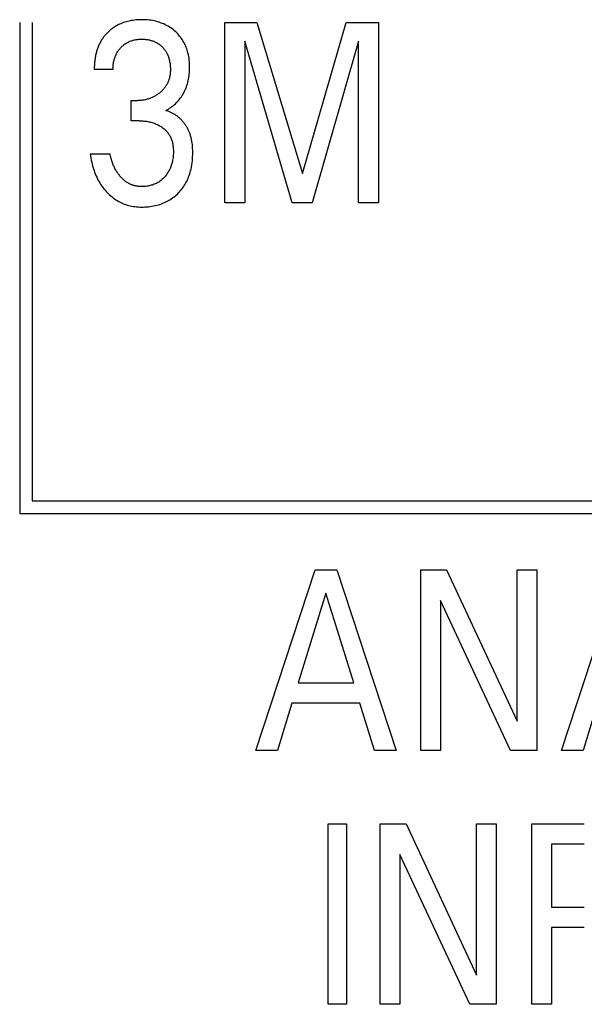
# Model space of a CAD drawing. Extents: x 0 to 594, y 0 to 420.
# Drawn here: x 165 to 170, y 305 to 314 of the extents above; entities that cross this region are included whole.
import ezdxf

# ---------------------------------------------------------------- set-up
doc = ezdxf.new("R2010")
doc.units = 0
doc.header["$LTSCALE"] = 32.67
doc.header["$MEASUREMENT"] = 0
doc.layers.add('20000_FRONT_O', color=7, linetype='CONTINUOUS')

msp = doc.modelspace()

# ---------------------------------------------------------------- linework, layer by layer
at = {"layer": '20000_FRONT_O', "color": 7, "linetype": 'Continuous'}
for p, q in [((165.38254, 314.12863), (165.38254, 309.77863)), ((165.49254, 314.12863), (165.49254, 309.88863)), ((167.19953, 312.52863), (167.19953, 314.12863)), ((167.19953, 314.12863), (167.48347, 314.12863)), ((167.48347, 314.12863), (167.88534, 312.78944)), ((167.88534, 312.78944), (168.27451, 314.12863)), ((168.27451, 314.12863), (168.55845, 314.12863)), ((168.55845, 314.12863), (168.55845, 312.52863)), ((167.37461, 313.96081), (167.37461, 312.52863)), ((167.79644, 312.52863), (167.37461, 313.96081)), ((168.38337, 313.96307), (167.97243, 312.52863)), ((168.38337, 312.52863), (168.38337, 313.96307)), ((166.20891, 313.71247), (166.0429, 313.71247)), ((166.36948, 313.25662), (166.36948, 313.43579)), ((166.36948, 313.43579), (166.42663, 313.43579)), ((166.43933, 313.25662), (166.36948, 313.25662)), ((166.00662, 312.9652), (166.1817, 312.9652)), ((167.37461, 312.52863), (167.19953, 312.52863)), ((167.97243, 312.52863), (167.79644, 312.52863)), ((168.55845, 312.52863), (168.38337, 312.52863)), ((165.49254, 309.88863), (176.04554, 309.88863)), ((165.38254, 309.77863), (176.15554, 309.77863)), ((167.47202, 307.67863), (167.99726, 309.27863)), ((167.99726, 309.27863), (168.18958, 309.27863)), ((168.18958, 309.27863), (168.71482, 307.67863)), ((168.93526, 307.67863), (168.93526, 309.27863)), ((168.93526, 309.27863), (169.16296, 309.27863)), ((169.16296, 309.27863), (169.78799, 307.93717)), ((169.78799, 307.93717), (169.78799, 309.27863)), ((169.78799, 309.27863), (169.96217, 309.27863)), ((169.96217, 309.27863), (169.96217, 307.67863)), ((170.17898, 307.67863), (170.70422, 309.27863)), ((168.09433, 309.07225), (167.8494, 308.27735)), ((168.34017, 308.27735), (168.09433, 309.07225)), ((169.10944, 309.00535), (169.10944, 307.67863)), ((169.72721, 307.67863), (169.10944, 309.00535)), ((167.8494, 308.27735), (168.34017, 308.27735)), ((167.79315, 308.09592), (167.66615, 307.67863)), ((168.39551, 308.09592), (167.79315, 308.09592)), ((168.52432, 307.67863), (168.39551, 308.09592)), ((170.50011, 308.09592), (170.37311, 307.67863)), ((167.66615, 307.67863), (167.47202, 307.67863)), ((168.71482, 307.67863), (168.52432, 307.67863)), ((169.10944, 307.67863), (168.93526, 307.67863)), ((169.96217, 307.67863), (169.72721, 307.67863)), ((170.37311, 307.67863), (170.17898, 307.67863)), ((168.11293, 305.42863), (168.11293, 307.02863)), ((168.11293, 307.02863), (168.27712, 307.02863)), ((168.27712, 307.02863), (168.27712, 305.42863)), ((168.57558, 305.42863), (168.57558, 307.02863)), ((168.57558, 307.02863), (168.80327, 307.02863)), ((168.80327, 307.02863), (169.4283, 305.68717)), ((169.4283, 305.68717), (169.4283, 307.02863)), ((169.4283, 307.02863), (169.60248, 307.02863)), ((169.60248, 307.02863), (169.60248, 305.42863)), ((169.91636, 305.42863), (169.91636, 307.02863)), ((169.91636, 307.02863), (170.38173, 307.02863)), ((170.09144, 306.8472), (170.09144, 306.2893)), ((170.38173, 306.8472), (170.09144, 306.8472)), ((168.74975, 306.75535), (168.74975, 305.42863)), ((169.36753, 305.42863), (168.74975, 306.75535)), ((170.09144, 306.2893), (170.38173, 306.2893)), ((170.09144, 306.10786), (170.09144, 305.42863)), ((170.38173, 306.10786), (170.09144, 306.10786)), ((168.27712, 305.42863), (168.11293, 305.42863)), ((168.74975, 305.42863), (168.57558, 305.42863)), ((169.60248, 305.42863), (169.36753, 305.42863)), ((170.09144, 305.42863), (169.91636, 305.42863))]:
    msp.add_line(p, q, dxfattribs=at)
for points in [[(166.67701, 313.34734), (166.68822, 313.35359), (166.69921, 313.36023), (166.70997, 313.36725), (166.72061, 313.37471), (166.73099, 313.38253), (166.74111, 313.39068), (166.75118, 313.39934), (166.76096, 313.40833), (166.77045, 313.41764), (166.77986, 313.42755), (166.78894, 313.43779), (166.79766, 313.44834), (166.80602, 313.45919), (166.81399, 313.47033), (166.82156, 313.48174), (166.82872, 313.49342), (166.83546, 313.50534), (166.84188, 313.51774), (166.84786, 313.53036), (166.85338, 313.54318), (166.85847, 313.55619), (166.86311, 313.56936), (166.86732, 313.58268), (166.87111, 313.59612), (166.87447, 313.60966), (166.87766, 313.62455), (166.88037, 313.63954), (166.88261, 313.6546), (166.88441, 313.66972), (166.88577, 313.6849), (166.88673, 313.70011), (166.88729, 313.71536), (166.88747, 313.73061), (166.88726, 313.74672), (166.88664, 313.7628), (166.88556, 313.77886), (166.88401, 313.79487), (166.88197, 313.81082), (166.87942, 313.82669), (166.87632, 313.84246), (166.87265, 313.85812), (166.86928, 313.87063), (166.86552, 313.88303), (166.86138, 313.89531), (166.85684, 313.90746), (166.85192, 313.91945), (166.84659, 313.93126), (166.84086, 313.94288), (166.83474, 313.95429), (166.8282, 313.96547), (166.82137, 313.97623), (166.81415, 313.98675), (166.80657, 313.99701), (166.79863, 314.007), (166.79035, 314.01672), (166.78175, 314.02615), (166.77283, 314.03529), (166.76361, 314.04413), (166.75412, 314.05266), (166.74311, 314.06187), (166.73178, 314.07067), (166.72014, 314.07905), (166.7082, 314.08699), (166.69598, 314.09448), (166.68349, 314.10152), (166.67076, 314.10809), (166.65754, 314.1143), (166.64409, 314.12002), (166.63045, 314.12525), (166.61662, 314.12999), (166.60264, 314.13425), (166.58853, 314.13804), (166.5743, 314.14136), (166.55884, 314.14441), (166.54329, 314.14694), (166.52767, 314.14896), (166.51199, 314.1505), (166.49626, 314.15158), (166.4805, 314.15222), (166.46473, 314.15244), (166.44842, 314.15224), (166.43213, 314.1516), (166.41587, 314.15048), (166.39965, 314.14887), (166.3835, 314.14674), (166.36742, 314.14408), (166.35144, 314.14085), (166.33875, 314.13786), (166.32615, 314.13449), (166.31366, 314.13074), (166.30129, 314.1266), (166.28907, 314.12207), (166.27701, 314.11714), (166.26514, 314.11181), (166.25347, 314.10608), (166.23865, 314.09803)], [(166.23865, 314.09803), (166.2314, 314.09375), (166.22424, 314.08931), (166.21718, 314.0847), (166.21022, 314.07993), (166.20337, 314.07501), (166.19663, 314.06993), (166.19, 314.06469), (166.18348, 314.05931), (166.17709, 314.05379), (166.17081, 314.04812), (166.16487, 314.0425), (166.15904, 314.03676), (166.15333, 314.03089), (166.14776, 314.0249), (166.14231, 314.01879), (166.137, 314.01257), (166.13183, 314.00623), (166.12679, 313.99978), (166.12191, 313.99322), (166.11717, 313.98656), (166.11258, 313.9798), (166.10814, 313.97293), (166.10387, 313.96597), (166.09975, 313.95892), (166.09561, 313.95141), (166.09165, 313.94381), (166.08786, 313.93612), (166.08425, 313.92835), (166.0808, 313.92049), (166.07753, 313.91257), (166.07443, 313.90457), (166.07148, 313.8965), (166.0687, 313.88838), (166.06608, 313.8802), (166.06361, 313.87197), (166.0613, 313.86369), (166.05913, 313.85538), (166.05712, 313.84703), (166.05486, 313.83683), (166.05281, 313.82659), (166.05097, 313.81632), (166.04934, 313.80601), (166.0479, 313.79567), (166.04665, 313.78531), (166.04559, 313.77493), (166.04471, 313.76454), (166.04401, 313.75413), (166.04348, 313.74372), (166.04313, 313.7333), (166.04294, 313.72288), (166.0429, 313.71247)], [(166.20891, 313.71247), (166.20896, 313.7214), (166.20922, 313.73034), (166.2097, 313.73927), (166.2104, 313.74819), (166.21135, 313.75709), (166.21253, 313.76597), (166.21396, 313.77481), (166.21564, 313.7836), (166.21758, 313.79235), (166.21955, 313.80016), (166.22174, 313.8079), (166.22416, 313.81558), (166.2268, 313.82318), (166.22967, 313.8307), (166.23278, 313.83811), (166.23614, 313.84541), (166.23974, 313.85259), (166.24359, 313.85963), (166.24756, 313.86631), (166.25176, 313.87285), (166.25618, 313.87925), (166.26081, 313.8855), (166.26566, 313.89159), (166.2707, 313.89752), (166.27593, 313.90329), (166.28134, 313.90889), (166.28693, 313.91431), (166.29272, 313.91959), (166.29867, 313.92468), (166.30478, 313.92957), (166.31104, 313.93427), (166.31745, 313.93875), (166.32401, 313.94301), (166.3307, 313.94705), (166.33753, 313.95085), (166.34451, 313.95443), (166.35161, 313.95777), (166.35883, 313.96087), (166.36614, 313.96373), (166.37354, 313.96635), (166.38103, 313.96873), (166.38858, 313.97087), (166.39619, 313.97278), (166.40441, 313.97455), (166.41267, 313.97606), (166.42098, 313.97732), (166.42933, 313.97833), (166.4377, 313.9791), (166.4461, 313.97964), (166.4545, 313.97997), (166.46292, 313.98008), (166.47151, 313.97999), (166.48009, 313.97968), (166.48866, 313.97914), (166.49721, 313.97837), (166.50573, 313.97736), (166.51422, 313.97609), (166.52266, 313.97457), (166.53106, 313.97278), (166.53875, 313.97088), (166.54638, 313.96874), (166.55394, 313.96637), (166.56142, 313.96376), (166.56881, 313.9609), (166.5761, 313.9578), (166.58327, 313.95445), (166.59032, 313.95085), (166.59714, 313.94706), (166.60382, 313.94304), (166.61036, 313.93878), (166.61675, 313.93431), (166.62298, 313.92961), (166.62906, 313.92471), (166.63498, 313.91961), (166.64072, 313.91431), (166.64621, 313.90892), (166.65152, 313.90334), (166.65664, 313.8976), (166.66157, 313.89169), (166.6663, 313.88562), (166.67082, 313.8794), (166.67513, 313.87304), (166.67921, 313.86653), (166.68306, 313.85988), (166.68685, 313.85275), (166.69039, 313.84548), (166.69367, 313.83809), (166.69671, 313.83059), (166.69951, 313.82299), (166.70208, 313.81531), (166.70442, 313.80755), (166.70654, 313.79972), (166.70846, 313.79185), (166.71037, 313.78289), (166.71203, 313.77389), (166.71343, 313.76486), (166.71459, 313.75579), (166.71552, 313.74669), (166.7162, 313.73758), (166.71666, 313.72845), (166.7169, 313.71933), (166.71692, 313.7102)], [(166.71692, 313.7102), (166.71678, 313.70281), (166.7165, 313.69542), (166.71606, 313.68803), (166.71546, 313.68064), (166.71469, 313.67327), (166.71375, 313.66592), (166.71262, 313.65859), (166.71131, 313.6513), (166.70979, 313.64405), (166.70807, 313.63684), (166.70614, 313.62969), (166.7043, 313.62358), (166.70229, 313.61751), (166.70013, 313.6115), (166.69781, 313.60554), (166.69533, 313.59965), (166.6927, 313.59382), (166.68992, 313.58807), (166.68699, 313.58239), (166.6839, 313.57679), (166.68067, 313.57127), (166.6773, 313.56585), (166.67378, 313.56052), (166.66999, 313.55511), (166.66606, 313.5498), (166.66198, 313.5446), (166.65777, 313.53951), (166.65343, 313.53452), (166.64896, 313.52964), (166.64438, 313.52488), (166.63968, 313.52022), (166.63487, 313.51567), (166.62996, 313.51123), (166.62496, 313.50691), (166.61986, 313.50269), (166.6144, 313.49838), (166.60884, 313.49419), (166.60319, 313.49013), (166.59746, 313.4862), (166.59163, 313.48241), (166.58572, 313.47875), (166.57973, 313.47523), (166.57366, 313.47185), (166.56752, 313.46861), (166.5613, 313.46552), (166.55442, 313.46232), (166.54746, 313.45929), (166.54043, 313.45644), (166.53332, 313.45378), (166.52615, 313.45129), (166.51891, 313.44899), (166.51162, 313.44688), (166.50428, 313.44496), (166.49689, 313.44322), (166.48918, 313.44162), (166.48144, 313.44023), (166.47366, 313.43903), (166.46586, 313.43802), (166.45803, 313.43721), (166.45019, 313.43658), (166.44234, 313.43614), (166.43449, 313.43587), (166.42663, 313.43579)], [(166.90895, 313.06202), (166.90777, 313.06978), (166.90647, 313.07752), (166.90504, 313.08523), (166.90346, 313.09293), (166.90175, 313.10059), (166.89989, 313.10822), (166.89788, 313.11582), (166.89571, 313.12337), (166.8934, 313.13088), (166.89092, 313.13834), (166.88828, 313.14575), (166.88577, 313.15232), (166.88314, 313.15884), (166.88037, 313.16531), (166.87748, 313.17173), (166.87445, 313.17809), (166.87129, 313.18439), (166.86801, 313.19063), (166.8646, 313.1968), (166.86106, 313.2029), (166.8574, 313.20893), (166.85361, 313.21489), (166.8497, 313.22077), (166.84566, 313.22657), (166.8415, 313.23228), (166.83722, 313.23791), (166.83282, 313.24346), (166.8283, 313.24891), (166.82367, 313.25426), (166.81891, 313.25952), (166.81404, 313.26467), (166.80905, 313.26973), (166.8042, 313.27443), (166.79925, 313.27904), (166.79421, 313.28354), (166.78906, 313.28794), (166.78383, 313.29223), (166.7785, 313.29641), (166.77309, 313.30047), (166.76759, 313.30442), (166.76202, 313.30824), (166.75636, 313.31194), (166.75063, 313.31552), (166.74482, 313.31896), (166.73895, 313.32227), (166.73301, 313.32544), (166.72701, 313.32848), (166.72094, 313.33137), (166.71482, 313.33411), (166.70864, 313.33671), (166.70241, 313.33915), (166.69612, 313.34144), (166.68979, 313.34357), (166.68342, 313.34554), (166.67701, 313.34734)], [(166.43933, 313.25662), (166.45019, 313.25651), (166.46104, 313.25615), (166.47189, 313.25553), (166.48272, 313.25466), (166.49353, 313.2535), (166.5043, 313.25206), (166.51503, 313.25032), (166.52488, 313.24845), (166.53467, 313.24631), (166.54439, 313.24389), (166.55405, 313.2412), (166.56362, 313.23823), (166.57309, 313.23497), (166.58246, 313.23143), (166.59132, 313.22776), (166.60007, 313.22382), (166.60869, 313.2196), (166.61716, 313.21511), (166.62549, 313.21033), (166.63365, 313.20527), (166.64163, 313.19993), (166.64803, 313.19533), (166.65429, 313.19055), (166.6604, 313.18557), (166.66635, 313.1804), (166.67213, 313.17504), (166.67773, 313.1695), (166.68314, 313.16377), (166.68834, 313.15786), (166.69332, 313.15177), (166.69807, 313.1455), (166.70253, 313.13914), (166.70676, 313.13262), (166.71075, 313.12594), (166.7145, 313.11913), (166.71801, 313.11219), (166.72128, 313.10513), (166.72431, 313.09797), (166.7271, 313.09071), (166.72964, 313.08336), (166.73194, 313.07595), (166.73442, 313.06677), (166.73655, 313.0575), (166.73835, 313.04817), (166.73983, 313.03877), (166.74102, 313.02933), (166.74194, 313.01985), (166.7426, 313.01034), (166.74302, 313.00081), (166.74323, 312.99128), (166.74321, 312.97945), (166.74289, 312.96763), (166.74225, 312.95584), (166.74129, 312.94407), (166.74001, 312.93234), (166.7384, 312.92065), (166.73645, 312.909), (166.73416, 312.89741), (166.73211, 312.88833), (166.72983, 312.8793), (166.72733, 312.87032), (166.72458, 312.86142), (166.72158, 312.8526), (166.71833, 312.84388), (166.71481, 312.83527), (166.71102, 312.82678), (166.70694, 312.81842), (166.70285, 312.81069), (166.69851, 312.80309), (166.69392, 312.79564), (166.6891, 312.78833), (166.68404, 312.78118), (166.67875, 312.77419), (166.67324, 312.76738), (166.66752, 312.76074), (166.66159, 312.75429), (166.65528, 312.74786), (166.64876, 312.74165), (166.64204, 312.73566), (166.63512, 312.72992), (166.62801, 312.72442), (166.6207, 312.71919), (166.61321, 312.71423), (166.60554, 312.70956), (166.5977, 312.70518), (166.58969, 312.7011), (166.58154, 312.69731), (166.57325, 312.69382), (166.56484, 312.69062), (166.55632, 312.6877), (166.54771, 312.68507), (166.53902, 312.68272), (166.52955, 312.6805), (166.52001, 312.6786), (166.51041, 312.67702), (166.50077, 312.67575), (166.4911, 312.6748), (166.48141, 312.67416), (166.47171, 312.67382), (166.46201, 312.67378)], [(166.00662, 312.9652), (166.00926, 312.94563), (166.01236, 312.92611), (166.01596, 312.90667), (166.02006, 312.88733), (166.02468, 312.8681), (166.02983, 312.84901), (166.03555, 312.83007), (166.0405, 312.81512), (166.04583, 312.8003), (166.05154, 312.78562), (166.05763, 312.77111), (166.06412, 312.75677), (166.07102, 312.74262), (166.07832, 312.72868), (166.08605, 312.71498), (166.09377, 312.70219), (166.10187, 312.68963), (166.11035, 312.67733), (166.11919, 312.66528), (166.1284, 312.6535), (166.13795, 312.642), (166.14786, 312.6308), (166.15811, 312.61991), (166.16819, 312.60984), (166.17857, 312.60008), (166.18924, 312.59065), (166.20021, 312.58157), (166.21147, 312.57284), (166.22301, 312.5645), (166.23482, 312.55656), (166.24691, 312.54904), (166.2588, 312.54221), (166.27092, 312.5358), (166.28326, 312.5298), (166.29579, 312.52424), (166.30851, 312.51912), (166.3214, 312.51446), (166.33444, 312.51025), (166.34761, 312.50652), (166.36141, 312.50315), (166.37532, 312.50027), (166.38932, 312.49787), (166.40341, 312.49594), (166.41755, 312.49443), (166.43174, 312.49335), (166.44596, 312.49266), (166.4602, 312.49234), (166.47564, 312.49241), (166.49107, 312.4929), (166.50647, 312.49383), (166.52183, 312.49519), (166.53715, 312.497), (166.5524, 312.49927), (166.56757, 312.502), (166.58266, 312.50519), (166.59642, 312.50855), (166.61007, 312.5123), (166.6236, 312.51648), (166.63699, 312.52107), (166.65022, 312.52608), (166.66328, 312.53153), (166.67615, 312.53742), (166.6888, 312.54375), (166.70095, 312.55037), (166.71286, 312.55742), (166.72453, 312.56488), (166.73593, 312.57274), (166.74705, 312.58099), (166.75788, 312.58963), (166.7684, 312.59864), (166.77861, 312.60801), (166.78846, 312.61771), (166.79798, 312.62775), (166.80714, 312.63812), (166.81594, 312.64879), (166.82438, 312.65976), (166.83243, 312.67101), (166.84009, 312.68252), (166.84735, 312.69428), (166.85421, 312.70628), (166.86098, 312.71916), (166.86729, 312.73227), (166.87316, 312.74558), (166.8786, 312.75908), (166.8836, 312.77276), (166.8882, 312.78658), (166.89238, 312.80053), (166.89617, 312.81459), (166.89956, 312.82875), (166.90334, 312.84683), (166.90652, 312.86502), (166.90915, 312.88329), (166.91123, 312.90164), (166.9128, 312.92003), (166.91389, 312.93847), (166.91451, 312.95693), (166.91468, 312.97541), (166.91446, 312.9928), (166.91382, 313.01017), (166.91272, 313.02751), (166.91111, 313.0448), (166.90895, 313.06202)], [(166.46201, 312.67378), (166.45521, 312.67392), (166.44841, 312.67422), (166.44161, 312.67468), (166.43483, 312.67531), (166.42805, 312.6761), (166.4213, 312.67707), (166.41459, 312.67822), (166.40791, 312.67957), (166.40127, 312.68111), (166.39468, 312.68285), (166.38888, 312.68456), (166.38313, 312.68644), (166.37744, 312.68848), (166.3718, 312.69067), (166.36622, 312.69301), (166.3607, 312.6955), (166.35525, 312.69814), (166.34987, 312.70091), (166.34457, 312.70383), (166.33935, 312.70688), (166.3342, 312.71006), (166.32832, 312.71393), (166.32255, 312.71797), (166.3169, 312.72216), (166.31136, 312.72651), (166.30594, 312.73101), (166.30064, 312.73564), (166.29545, 312.74041), (166.29038, 312.7453), (166.28542, 312.7503), (166.28058, 312.75542), (166.27522, 312.76135), (166.27001, 312.76742), (166.26496, 312.7736), (166.26005, 312.7799), (166.25529, 312.78632), (166.25067, 312.79284), (166.24621, 312.79946), (166.2419, 312.80618), (166.23774, 312.813), (166.23343, 312.82044), (166.22928, 312.82797), (166.22531, 312.8356), (166.2215, 312.84331), (166.21785, 312.8511), (166.21435, 312.85896), (166.21101, 312.86689), (166.20782, 312.87488), (166.20478, 312.88293), (166.2012, 312.893), (166.19783, 312.90315), (166.19467, 312.91337), (166.19171, 312.92364), (166.18894, 312.93397), (166.18635, 312.94434), (166.18394, 312.95475), (166.1817, 312.9652)]]:
    msp.add_lwpolyline(points, dxfattribs=at)

doc.saveas('drawing.dxf')
